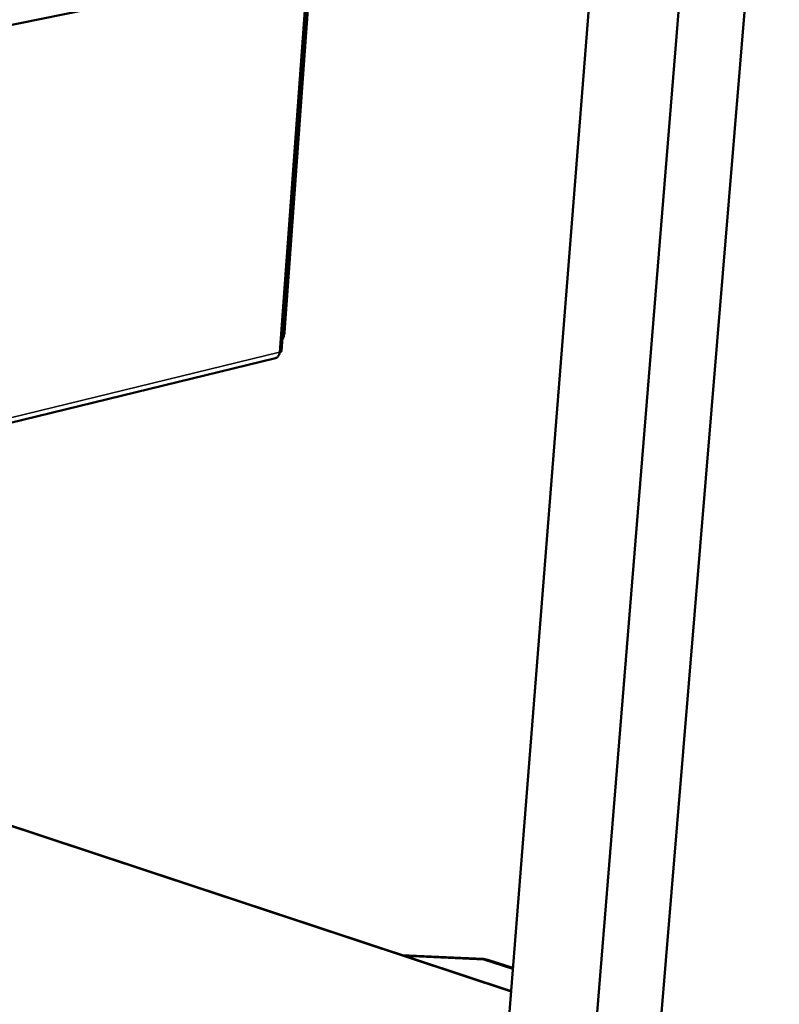
# Model space of a CAD drawing. Units: millimetres. Extents: x 65 to 5951, y 100 to 4100.
# Drawn here: x 5387 to 5599, y 3195 to 3470 of the extents above; entities that cross this region are included whole.
import ezdxf

# ---------------------------------------------------------------- set-up
doc = ezdxf.new("R2010")
doc.units = ezdxf.units.MM
doc.header["$LTSCALE"] = 20
doc.layers.add('Visible (ISO)', color=7, linetype='Continuous', lineweight=50)
doc.layers.add('Visible Narrow (ISO)', color=7, linetype='Continuous', lineweight=35)

msp = doc.modelspace()

# ---------------------------------------------------------------- linework, layer by layer
at = {"layer": 'Visible (ISO)'}
for p, q in [((5565.27, 3183.39), (5598.89, 3589.72)), ((5546.82, 3177.36), (5580.05, 3586.44)), ((5173.19, 3425.14), (5573.58, 3506.78)), ((5523.2, 3187.62), (5548.05, 3501.57)), ((5460, 3377.3), (5467.83, 3485.21)), ((5460.84, 3382.57), (5468.31, 3485.31)), ((5167.34, 3304.41), (5458.33, 3375.28)), ((5524.08, 3198.66), (5188.96, 3309.67)), ((5516.24, 3207.7), (5493.63, 3208.75)), ((5516.24, 3207.7), (5517.56, 3207.46)), ((5524.59, 3205.14), (5517.56, 3207.46))]:
    msp.add_line(p, q, dxfattribs=at)
at = {"layer": 'Visible (ISO)', "flags": 128}
for points in [[(5460.23, 3380.45, 0.02685), (5460.46, 3380.93, 0.02685), (5460.64, 3381.44, 0.02849), (5460.77, 3382, 0.02849), (5460.84, 3382.57)], [(5459.49, 3376.92, -0.049908), (5459.43, 3376.47, -0.067896), (5459.31, 3376.16, -0.02703), (5459.1, 3375.83, -0.032865), (5458.9, 3375.58, -0.082989), (5458.69, 3375.42, -0.05539), (5458.33, 3375.28)]]:
    msp.add_lwpolyline(points, format="xyb", dxfattribs=at)
at = {"layer": 'Visible (ISO)'}
msp.add_open_spline([(5459.99, 3377.3), (5459.99, 3377.25), (5459.98, 3377.21), (5459.94, 3377.17), (5459.86, 3377.07), (5459.71, 3376.99), (5459.49, 3376.92)], degree=3, knots=[0.9015395, 0.9015395, 0.9015395, 0.9015395, 1.1090681, 1.1090681, 1.1090681, 1.5707963, 1.5707963, 1.5707963, 1.5707963], dxfattribs=at)
at = {"layer": 'Visible Narrow (ISO)'}
for p, q in [((5467.34, 3485.12), (5459.49, 3376.92)), ((5460.37, 3382.45), (5460.84, 3382.57)), ((5459.49, 3376.92), (5167.42, 3305.94)), ((5524.07, 3198.49), (5188.68, 3309.61)), ((5494.5, 3208.46), (5516.44, 3207.44)), ((5516.44, 3207.44), (5524.56, 3204.77))]:
    msp.add_line(p, q, dxfattribs=at)
at = {"layer": 'Visible Narrow (ISO)', "flags": 128}
for points in [[(5516.24, 3207.7, -0.047445), (5516.29, 3207.67, -0.047445), (5516.34, 3207.63, -0.083879), (5516.4, 3207.55, -0.083879), (5516.44, 3207.44)], [(5516.44, 3207.44, -0.04056), (5516.72, 3207.52, -0.04056), (5517.02, 3207.54, -0.037945), (5517.29, 3207.52, -0.037945), (5517.56, 3207.46)]]:
    msp.add_lwpolyline(points, format="xyb", dxfattribs=at)

doc.saveas('drawing.dxf')
